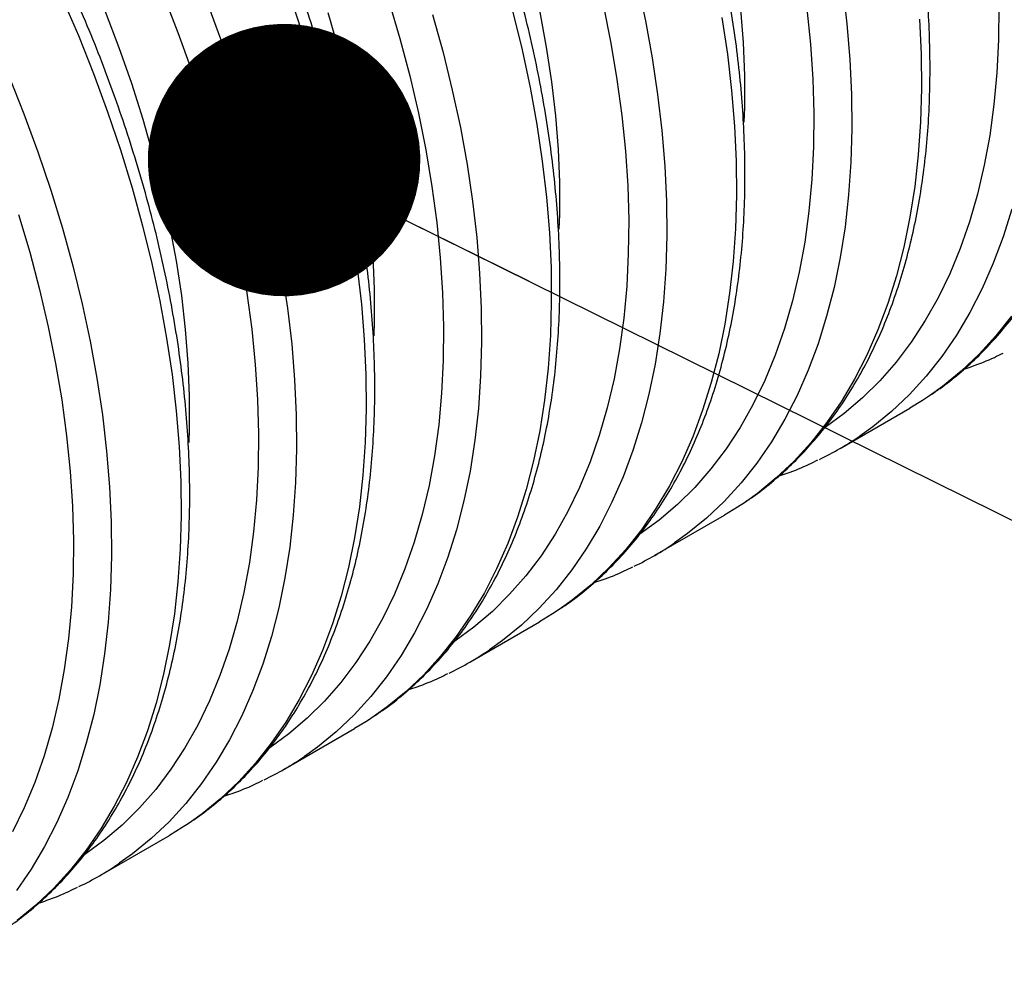
# Model space of a CAD drawing. Units: millimetres. Extents: x 648 to 27626, y 455 to 16615.
# Drawn here: x 17918 to 18081, y 6843 to 7001 of the extents above; entities that cross this region are included whole.
import ezdxf

# ---------------------------------------------------------------- set-up
doc = ezdxf.new("R2010")
doc.units = ezdxf.units.MM
doc.header["$LTSCALE"] = 65
doc.layers.add('FORMAT', color=7, linetype='Continuous')
doc.dimstyles.new('SLDDIMSTYLE0', dxfattribs={"dimtxt": 0.18, "dimasz": 45.155556, "dimexe": 0, "dimexo": 0.0625, "dimgap": 0, "dimtad": 0, "dimtih": 1, "dimtoh": 1, "dimdec": 0, "dimrnd": 1e-09, "dimzin": 0, "dimdsep": 46, "dimtxsty": 'Standard', "dimblk1": 'DOT', "dimblk2": 'DOT', "dimsah": 1, "dimcen": 0.09, "dimadec": 0, "dimazin": 0, "dimtfac": 45.155556, "dimtdec": 0, "dimtofl": 0, "dimtmove": 0, "dimatfit": 3, "dimldrblk": 'DOT', "dimfxl": 1, "dimfrac": 2, "dimtolj": 1, "dimtzin": 0, "dimarcsym": 0})

# ---------------------------------------------------------------- blocks, each defined once
blk = doc.blocks.new('_Dot')
at = {"color": 0, "linetype": 'ByBlock', "lineweight": -2}
blk.add_line((-0.5, 0), (-1, 0), dxfattribs=at)
at = {"color": 0, "linetype": 'ByBlock', "const_width": 0.5}
blk.add_lwpolyline([(-0.25, 0, 1), (0.25, 0, 1)], format="xyb", close=True, dxfattribs=at)

msp = doc.modelspace()

# ---------------------------------------------------------------- linework, layer by layer
at = {"color": 7, "linetype": 'Continuous', "lineweight": 25}
for p, q in [((18053.66, 6930.23), (18065.21, 6936.9)), ((18022.99, 6912.53), (18034.54, 6919.2)), ((17992.33, 6894.83), (18003.88, 6901.49)), ((17961.67, 6877.12), (17973.21, 6883.79)), ((17931, 6859.42), (17942.55, 6866.09))]:
    msp.add_line(p, q, dxfattribs=at)
at = {"color": 7, "linetype": 'Continuous', "lineweight": 25, "flags": 128}
for points in [[(17914.55, 7037.45), (17917.85, 7031.83), (17921, 7026.11), (17923.98, 7020.33), (17926.8, 7014.48), (17929.44, 7008.59), (17931.9, 7002.67), (17934.17, 6996.72), (17936.26, 6990.76), (17938.15, 6984.81), (17939.84, 6978.88), (17941.32, 6972.98), (17942.6, 6967.12), (17943.68, 6961.32), (17944.54, 6955.59), (17945.18, 6949.95), (17945.61, 6944.39), (17945.83, 6938.95), (17945.83, 6933.62), (17945.76, 6931.2)], [(18020.09, 7007.33), (18021.42, 7001.13), (18022.54, 6994.98), (18023.45, 6988.9), (18024.14, 6982.91), (18024.63, 6977.01), (18024.9, 6971.21), (18024.95, 6965.53), (18024.79, 6959.98), (18024.41, 6954.56), (18023.82, 6949.29), (18023.02, 6944.18), (18022.01, 6939.24), (18020.78, 6934.47), (18019.35, 6929.89), (18017.72, 6925.51), (18015.88, 6921.33), (18013.85, 6917.37), (18011.62, 6913.62), (18009.21, 6910.1), (18006.61, 6906.81), (18003.83, 6903.77), (18000.88, 6900.97), (17997.75, 6898.42), (17995.59, 6896.87)], [(18054.11, 7006.61), (18054.81, 7000.61), (18055.29, 6994.71), (18055.56, 6988.91), (18055.61, 6983.23), (18055.45, 6977.68), (18055.08, 6972.26), (18054.49, 6966.99), (18053.68, 6961.88), (18052.67, 6956.94), (18051.45, 6952.17), (18050.02, 6947.6), (18048.38, 6943.21), (18046.55, 6939.04), (18044.52, 6935.07), (18042.29, 6931.32), (18039.87, 6927.8), (18037.27, 6924.52), (18034.49, 6921.47), (18031.54, 6918.67), (18028.42, 6916.12), (18026.26, 6914.57)], [(17924.8, 7004.94), (17927.49, 6998.67), (17930, 6992.37), (17932.32, 6986.05), (17934.45, 6979.74), (17936.38, 6973.43), (17938.12, 6967.14), (17939.65, 6960.89), (17940.98, 6954.69), (17942.1, 6948.54), (17943, 6942.47), (17943.7, 6936.47), (17944.18, 6930.57), (17944.45, 6924.77), (17944.51, 6919.09), (17944.34, 6913.54), (17943.97, 6908.12), (17943.38, 6902.85), (17942.58, 6897.74), (17941.56, 6892.8), (17940.34, 6888.03), (17938.91, 6883.45), (17937.27, 6879.07), (17935.44, 6874.89), (17933.41, 6870.93), (17931.18, 6867.18), (17928.77, 6863.66), (17926.16, 6860.38), (17923.39, 6857.33), (17920.43, 6854.53), (17917.31, 6851.98)], [(17941.56, 7005.39), (17943.98, 6999.16), (17946.21, 6992.93), (17948.24, 6986.69), (17950.08, 6980.47), (17951.71, 6974.28), (17953.15, 6968.12), (17954.37, 6962.01), (17955.39, 6955.97), (17956.19, 6950.01), (17956.78, 6944.13), (17957.16, 6938.35), (17957.32, 6932.68), (17957.26, 6927.13), (17956.99, 6921.71), (17956.51, 6916.44), (17955.81, 6911.32), (17954.9, 6906.37), (17953.78, 6901.59), (17952.46, 6896.99), (17950.92, 6892.58), (17949.18, 6888.38), (17947.25, 6884.38), (17945.12, 6880.61), (17942.8, 6877.05), (17940.29, 6873.73), (17937.6, 6870.65), (17934.73, 6867.81), (17931.69, 6865.23), (17928.53, 6862.92)], [(17949.11, 7003.4), (17951.43, 6997.09), (17953.56, 6990.77), (17955.5, 6984.46), (17957.23, 6978.18), (17958.76, 6971.93), (17960.09, 6965.72), (17961.21, 6959.58), (17962.12, 6953.5), (17962.82, 6947.51), (17963.3, 6941.6), (17963.57, 6935.81), (17963.62, 6930.13), (17963.46, 6924.57), (17963.08, 6919.15), (17962.49, 6913.89), (17961.69, 6908.78), (17960.68, 6903.83), (17959.45, 6899.07), (17958.02, 6894.49), (17956.39, 6890.11), (17954.55, 6885.93), (17952.52, 6881.96), (17950.3, 6878.22), (17947.88, 6874.7), (17945.28, 6871.41), (17942.5, 6868.36), (17939.55, 6865.56), (17936.42, 6863.02), (17934.26, 6861.47)], [(17962.98, 7003.75), (17965.11, 6997.44), (17967.05, 6991.13), (17968.78, 6984.85), (17970.31, 6978.6), (17971.64, 6972.39), (17972.76, 6966.24), (17973.67, 6960.17), (17974.36, 6954.17), (17974.85, 6948.27), (17975.12, 6942.47), (17975.17, 6936.79), (17975.01, 6931.24), (17974.63, 6925.82), (17974.04, 6920.55), (17973.24, 6915.44), (17972.23, 6910.5), (17971, 6905.73), (17969.57, 6901.16), (17967.94, 6896.77), (17966.1, 6892.6), (17964.07, 6888.63), (17961.85, 6884.88), (17959.43, 6881.36), (17956.83, 6878.08), (17954.05, 6875.03), (17951.1, 6872.23), (17947.97, 6869.68), (17945.81, 6868.14)], [(17978.91, 7004.39), (17980.74, 6998.17), (17982.38, 6991.98), (17983.81, 6985.82), (17985.03, 6979.72), (17986.05, 6973.68), (17986.85, 6967.71), (17987.44, 6961.83), (17987.82, 6956.05), (17987.98, 6950.38), (17987.93, 6944.83), (17987.66, 6939.42), (17987.18, 6934.14), (17986.48, 6929.03), (17985.57, 6924.07), (17984.45, 6919.29), (17983.12, 6914.69), (17981.59, 6910.29), (17979.85, 6906.08), (17977.91, 6902.09), (17975.78, 6898.31), (17973.46, 6894.76), (17970.95, 6891.44), (17968.26, 6888.35), (17965.4, 6885.52), (17962.36, 6882.93), (17959.19, 6880.62)], [(18014.47, 7003.52), (18015.7, 6997.42), (18016.71, 6991.38), (18017.52, 6985.41), (18018.11, 6979.53), (18018.49, 6973.75), (18018.65, 6968.08), (18018.59, 6962.54), (18018.32, 6957.12), (18017.84, 6951.85), (18017.14, 6946.73), (18016.23, 6941.77), (18015.11, 6936.99), (18013.78, 6932.39), (18012.25, 6927.99), (18010.51, 6923.78), (18008.58, 6919.79), (18006.45, 6916.01), (18004.13, 6912.46), (18001.62, 6909.14), (17998.93, 6906.06), (17996.06, 6903.22), (17993.02, 6900.63), (17989.86, 6898.32)], [(18048.18, 7003.11), (18048.77, 6997.24), (18049.15, 6991.46), (18049.31, 6985.79), (18049.26, 6980.24), (18048.99, 6974.82), (18048.5, 6969.55), (18047.81, 6964.43), (18046.9, 6959.48), (18045.78, 6954.69), (18044.45, 6950.1), (18042.92, 6945.69), (18041.18, 6941.49), (18039.24, 6937.49), (18037.11, 6933.71), (18034.79, 6930.16), (18032.28, 6926.84), (18029.59, 6923.76), (18026.72, 6920.92), (18023.69, 6918.33), (18020.52, 6916.03)], [(18037.18, 7003.05), (18037.61, 6997.5), (18037.82, 6992.05), (18037.82, 6986.73), (18037.75, 6984.31)], [(18079.98, 7003.49), (18079.92, 6997.94), (18079.65, 6992.52), (18079.17, 6987.25), (18078.47, 6982.13), (18077.56, 6977.18), (18076.44, 6972.4), (18075.11, 6967.8), (18073.58, 6963.39), (18071.84, 6959.19), (18069.91, 6955.19), (18067.78, 6951.42), (18065.45, 6947.86), (18062.95, 6944.54), (18060.26, 6941.46), (18057.39, 6938.62), (18054.35, 6936.04), (18051.19, 6933.73)], [(17986.16, 7002.17), (17987.9, 6995.88), (17989.43, 6989.63), (17990.76, 6983.43), (17991.88, 6977.28), (17992.78, 6971.2), (17993.48, 6965.21), (17993.96, 6959.31), (17994.23, 6953.51), (17994.29, 6947.83), (17994.12, 6942.27), (17993.75, 6936.86), (17993.16, 6931.59), (17992.36, 6926.48), (17991.34, 6921.53), (17990.12, 6916.77), (17988.69, 6912.19), (17987.05, 6907.81), (17985.22, 6903.63), (17983.19, 6899.66), (17980.96, 6895.92), (17978.54, 6892.4), (17975.94, 6889.11), (17973.17, 6886.07), (17970.21, 6883.27), (17967.09, 6880.72), (17964.93, 6879.17)], [(17968.81, 7002.52), (17970.5, 6996.58), (17971.99, 6990.68), (17973.27, 6984.83), (17974.34, 6979.03), (17975.2, 6973.3), (17975.85, 6967.65), (17976.28, 6962.1), (17976.5, 6956.65), (17976.5, 6951.32), (17976.42, 6948.9)], [(17999.45, 7002.55), (18000.98, 6996.3), (18002.31, 6990.09), (18003.42, 6983.95), (18004.33, 6977.87), (18005.03, 6971.87), (18005.51, 6965.97), (18005.78, 6960.18), (18005.83, 6954.5), (18005.67, 6948.94), (18005.3, 6943.52), (18004.71, 6938.26), (18003.91, 6933.14), (18002.89, 6928.2), (18001.67, 6923.44), (18000.24, 6918.86), (17998.6, 6914.48), (17996.77, 6910.3), (17994.74, 6906.33), (17992.51, 6902.58), (17990.09, 6899.07), (17987.49, 6895.78), (17984.71, 6892.73), (17981.76, 6889.93), (17978.64, 6887.39), (17976.48, 6885.84)], [(18003.93, 7002.53), (18005, 6996.73), (18005.86, 6991), (18006.51, 6985.35), (18006.94, 6979.8), (18007.16, 6974.35), (18007.16, 6969.02), (18007.09, 6966.6)], [(18034.09, 7001.65), (18035, 6995.57), (18035.69, 6989.58), (18036.18, 6983.68), (18036.45, 6977.88), (18036.5, 6972.2), (18036.34, 6966.64), (18035.96, 6961.23), (18035.37, 6955.96), (18034.57, 6950.85), (18033.56, 6945.9), (18032.33, 6941.14), (18030.9, 6936.56), (18029.27, 6932.18), (18027.43, 6928), (18025.4, 6924.03), (18023.17, 6920.29), (18020.76, 6916.77), (18018.16, 6913.48), (18015.38, 6910.44), (18012.43, 6907.64), (18009.3, 6905.09), (18007.14, 6903.54)], [(18066.84, 7001.38), (18067.11, 6995.58), (18067.16, 6989.9), (18067, 6984.35), (18066.63, 6978.93), (18066.04, 6973.66), (18065.23, 6968.55), (18064.22, 6963.61), (18063, 6958.84), (18061.57, 6954.26), (18059.93, 6949.88), (18058.1, 6945.7), (18056.07, 6941.74), (18053.84, 6937.99), (18051.42, 6934.47), (18048.82, 6931.18), (18046.04, 6928.14), (18043.09, 6925.34), (18039.97, 6922.79), (18037.81, 6921.24)], [(17915.94, 6992), (17918.45, 6985.7), (17920.77, 6979.39), (17922.9, 6973.07), (17924.83, 6966.76), (17926.57, 6960.48), (17928.1, 6954.23), (17929.43, 6948.02), (17930.55, 6941.87), (17931.45, 6935.8), (17932.15, 6929.8), (17932.63, 6923.9), (17932.9, 6918.1), (17932.96, 6912.42), (17932.79, 6906.87), (17932.42, 6901.45), (17931.83, 6896.18), (17931.03, 6891.07), (17930.01, 6886.13), (17928.79, 6881.37), (17927.36, 6876.79), (17925.73, 6872.4), (17923.89, 6868.23), (17921.86, 6864.26), (17919.63, 6860.51), (17917.22, 6856.99)], [(17917.58, 6968.99), (17919.41, 6962.77), (17921.05, 6956.57), (17922.48, 6950.42), (17923.71, 6944.31), (17924.72, 6938.27), (17925.52, 6932.31), (17926.12, 6926.43), (17926.49, 6920.65), (17926.65, 6914.98), (17926.6, 6909.43), (17926.33, 6904.01), (17925.85, 6898.74), (17925.15, 6893.62), (17924.24, 6888.67), (17923.12, 6883.89), (17921.79, 6879.29), (17920.26, 6874.88), (17918.52, 6870.68), (17916.58, 6866.68)], [(18082.11, 6969.88), (18080.68, 6965.3), (18079.05, 6960.92), (18077.21, 6956.74), (18075.18, 6952.77), (18072.95, 6949.02), (18070.54, 6945.5), (18067.94, 6942.22), (18065.16, 6939.17), (18062.21, 6936.37), (18059.08, 6933.83), (18056.92, 6932.28)], [(18082.09, 6952.17), (18079.49, 6948.89), (18076.71, 6945.84), (18073.75, 6943.04), (18070.63, 6940.49), (18068.47, 6938.94)], [(18068.47, 6938.94), (18067.35, 6938.2), (18065.21, 6936.9)], [(18037.81, 6921.24), (18036.68, 6920.5), (18034.54, 6919.2)], [(18007.14, 6903.54), (18006.02, 6902.8), (18003.88, 6901.49)], [(17976.48, 6885.84), (17975.35, 6885.09), (17973.21, 6883.79)], [(17945.81, 6868.14), (17944.69, 6867.39), (17942.55, 6866.09)]]:
    msp.add_lwpolyline(points, dxfattribs=at)
at = {"color": 7, "linetype": 'Continuous', "lineweight": 25}
for centre in [(18027.38, 6975.76), (17996.71, 6958.05), (17966.05, 6940.35), (17935.38, 6922.65), (17904.72, 6904.95)]:
    msp.add_arc(centre, 52.57, 295.7737, 304.1967, dxfattribs=at)
for points, knots in [([(18160.65, 6992.21), (18161.18, 6992.56), (18162.81, 6993.64), (18165.36, 6995.69), (18168.3, 6998.34), (18171.08, 7001.21), (18173.7, 7004.31), (18176.15, 7007.62), (18178.44, 7011.13), (18180.55, 7014.86), (18182.48, 7018.78), (18184.22, 7022.89), (18185.78, 7027.18), (18187.15, 7031.65), (18188.33, 7036.28), (18189.31, 7041.08), (18190.09, 7046.02), (18190.68, 7051.1), (18191.06, 7056.32), (18191.25, 7061.65), (18191.24, 7067.09), (18191.03, 7072.64), (18190.63, 7078.27), (18190.02, 7083.99), (18189.23, 7089.78), (18188.24, 7095.63), (18187.05, 7101.53), (18185.68, 7107.47), (18184.13, 7113.44), (18182.39, 7119.44), (18180.47, 7125.44), (18178.38, 7131.45), (18176.11, 7137.45), (18173.68, 7143.42), (18171.08, 7149.37), (18168.32, 7155.28), (18165.41, 7161.14), (18162.35, 7166.93), (18159.14, 7172.66), (18155.8, 7178.31), (18152.32, 7183.87), (18148.71, 7189.33), (18144.99, 7194.68), (18141.15, 7199.91), (18137.2, 7205.02), (18133.15, 7210), (18129, 7214.83), (18124.77, 7219.5), (18120.45, 7224.02), (18116.07, 7228.37), (18111.61, 7232.54), (18107.1, 7236.53), (18102.53, 7240.33), (18097.92, 7243.93), (18093.27, 7247.33), (18088.6, 7250.52), (18084.46, 7253.15), (18081.87, 7254.67), (18080.86, 7255.26)], [0, 0, 0, 0, 0.008754, 0.026425, 0.044116, 0.061839, 0.079607, 0.097427, 0.115305, 0.13324, 0.151233, 0.169278, 0.187371, 0.205503, 0.223669, 0.241861, 0.260072, 0.278297, 0.296531, 0.31477, 0.333011, 0.35125, 0.369486, 0.387718, 0.405945, 0.424166, 0.442382, 0.460592, 0.478796, 0.496996, 0.51519, 0.53338, 0.551566, 0.569749, 0.587928, 0.606106, 0.624281, 0.642456, 0.660629, 0.678803, 0.696977, 0.715151, 0.733327, 0.751505, 0.769686, 0.78787, 0.806058, 0.824249, 0.842446, 0.860648, 0.878856, 0.89707, 0.91529, 0.933517, 0.951751, 0.969991, 0.988237, 1, 1, 1, 1]), ([(18129.98, 6974.5), (18130.52, 6974.86), (18132.14, 6975.94), (18134.69, 6977.99), (18137.64, 6980.63), (18140.42, 6983.51), (18143.04, 6986.61), (18145.49, 6989.91), (18147.77, 6993.43), (18149.88, 6997.15), (18151.81, 7001.07), (18153.56, 7005.18), (18155.12, 7009.48), (18156.49, 7013.95), (18157.66, 7018.58), (18158.64, 7023.38), (18159.43, 7028.32), (18160.01, 7033.4), (18160.4, 7038.61), (18160.59, 7043.95), (18160.58, 7049.39), (18160.37, 7054.94), (18159.96, 7060.57), (18159.36, 7066.29), (18158.56, 7072.08), (18157.57, 7077.93), (18156.39, 7083.83), (18155.02, 7089.77), (18153.46, 7095.74), (18151.73, 7101.74), (18149.81, 7107.74), (18147.71, 7113.75), (18145.45, 7119.75), (18143.01, 7125.72), (18140.42, 7131.67), (18137.66, 7137.58), (18134.75, 7143.43), (18131.68, 7149.23), (18128.48, 7154.96), (18125.13, 7160.61), (18121.66, 7166.17), (18118.05, 7171.63), (18114.32, 7176.98), (18110.48, 7182.21), (18106.53, 7187.32), (18102.48, 7192.29), (18098.34, 7197.12), (18094.1, 7201.8), (18089.79, 7206.32), (18085.4, 7210.67), (18080.95, 7214.84), (18076.43, 7218.83), (18071.87, 7222.63), (18067.26, 7226.23), (18062.61, 7229.63), (18057.93, 7232.82), (18053.79, 7235.45), (18051.21, 7236.96), (18050.2, 7237.56)], [0, 0, 0, 0, 0.008754, 0.026425, 0.044116, 0.061839, 0.079607, 0.097427, 0.115305, 0.13324, 0.151233, 0.169278, 0.187371, 0.205503, 0.223669, 0.241861, 0.260072, 0.278297, 0.296531, 0.31477, 0.333011, 0.35125, 0.369486, 0.387718, 0.405945, 0.424166, 0.442382, 0.460592, 0.478796, 0.496996, 0.51519, 0.53338, 0.551566, 0.569749, 0.587928, 0.606106, 0.624281, 0.642456, 0.660629, 0.678803, 0.696977, 0.715151, 0.733327, 0.751505, 0.769686, 0.78787, 0.806058, 0.824249, 0.842446, 0.860648, 0.878856, 0.89707, 0.91529, 0.933517, 0.951751, 0.969991, 0.988237, 1, 1, 1, 1]), ([(18099.32, 6956.8), (18099.85, 6957.16), (18101.48, 6958.24), (18104.03, 6960.29), (18106.97, 6962.93), (18109.75, 6965.81), (18112.37, 6968.9), (18114.83, 6972.21), (18117.11, 6975.73), (18119.22, 6979.45), (18121.15, 6983.37), (18122.89, 6987.48), (18124.45, 6991.77), (18125.82, 6996.24), (18127, 7000.88), (18127.98, 7005.67), (18128.76, 7010.62), (18129.35, 7015.7), (18129.74, 7020.91), (18129.92, 7026.24), (18129.91, 7031.69), (18129.7, 7037.23), (18129.3, 7042.87), (18128.69, 7048.59), (18127.9, 7054.37), (18126.91, 7060.22), (18125.72, 7066.12), (18124.36, 7072.07), (18122.8, 7078.04), (18121.06, 7084.03), (18119.14, 7090.04), (18117.05, 7096.05), (18114.78, 7102.04), (18112.35, 7108.02), (18109.75, 7113.97), (18106.99, 7119.87), (18104.08, 7125.73), (18101.02, 7131.53), (18097.81, 7137.26), (18094.47, 7142.91), (18090.99, 7148.46), (18087.39, 7153.92), (18083.66, 7159.28), (18079.82, 7164.51), (18075.87, 7169.62), (18071.82, 7174.59), (18067.67, 7179.42), (18063.44, 7184.1), (18059.12, 7188.61), (18054.74, 7192.96), (18050.28, 7197.14), (18045.77, 7201.13), (18041.2, 7204.93), (18036.59, 7208.53), (18031.94, 7211.93), (18027.27, 7215.12), (18023.13, 7217.75), (18020.55, 7219.26), (18019.53, 7219.86)], [0, 0, 0, 0, 0.008754, 0.026425, 0.044116, 0.061839, 0.079607, 0.097427, 0.115305, 0.13324, 0.151233, 0.169278, 0.187371, 0.205503, 0.223669, 0.241861, 0.260072, 0.278297, 0.296531, 0.31477, 0.333011, 0.35125, 0.369486, 0.387718, 0.405945, 0.424166, 0.442382, 0.460592, 0.478796, 0.496996, 0.51519, 0.53338, 0.551566, 0.569749, 0.587928, 0.606106, 0.624281, 0.642456, 0.660629, 0.678803, 0.696977, 0.715151, 0.733327, 0.751505, 0.769686, 0.78787, 0.806058, 0.824249, 0.842446, 0.860648, 0.878856, 0.89707, 0.91529, 0.933517, 0.951751, 0.969991, 0.988237, 1, 1, 1, 1]), ([(18068.65, 6939.1), (18069.19, 6939.46), (18070.81, 6940.53), (18073.37, 6942.58), (18076.31, 6945.23), (18079.09, 6948.11), (18081.71, 6951.2), (18084.16, 6954.51), (18086.44, 6958.03), (18088.55, 6961.75), (18090.48, 6965.67), (18092.23, 6969.78), (18093.79, 6974.07), (18095.16, 6978.54), (18096.33, 6983.18), (18097.31, 6987.97), (18098.1, 6992.91), (18098.68, 6998), (18099.07, 7003.21), (18099.26, 7008.54), (18099.25, 7013.99), (18099.04, 7019.53), (18098.63, 7025.17), (18098.03, 7030.88), (18097.23, 7036.67), (18096.24, 7042.52), (18095.06, 7048.42), (18093.69, 7054.36), (18092.14, 7060.34), (18090.4, 7066.33), (18088.48, 7072.34), (18086.39, 7078.34), (18084.12, 7084.34), (18081.69, 7090.32), (18079.09, 7096.27), (18076.33, 7102.17), (18073.42, 7108.03), (18070.36, 7113.83), (18067.15, 7119.56), (18063.8, 7125.2), (18060.33, 7130.76), (18056.72, 7136.22), (18053, 7141.57), (18049.15, 7146.81), (18045.2, 7151.92), (18041.15, 7156.89), (18037.01, 7161.72), (18032.77, 7166.4), (18028.46, 7170.91), (18024.07, 7175.26), (18019.62, 7179.43), (18015.1, 7183.42), (18010.54, 7187.22), (18005.93, 7190.83), (18001.28, 7194.23), (17996.6, 7197.41), (17992.46, 7200.05), (17989.88, 7201.56), (17988.87, 7202.15)], [0, 0, 0, 0, 0.008754, 0.0264253, 0.0441158, 0.0618393, 0.0796071, 0.0974273, 0.1153047, 0.1332405, 0.1512331, 0.1692785, 0.1873708, 0.2055034, 0.2236689, 0.2418605, 0.2600717, 0.2782968, 0.2965309, 0.3147699, 0.3330106, 0.3512498, 0.3694859, 0.3877178, 0.4059446, 0.424166, 0.4423817, 0.4605917, 0.4787962, 0.4969956, 0.51519, 0.5333801, 0.5515661, 0.5697488, 0.5879285, 0.6061058, 0.6242813, 0.6424556, 0.6606292, 0.6788027, 0.6969765, 0.7151512, 0.7333273, 0.7515055, 0.7696862, 0.78787, 0.8060576, 0.8242494, 0.8424461, 0.860648, 0.8788557, 0.8970696, 0.9152899, 0.9335169, 0.9517506, 0.9699909, 0.9882374, 1, 1, 1, 1]), ([(18037.99, 6921.4), (18038.53, 6921.75), (18040.15, 6922.83), (18042.7, 6924.88), (18045.64, 6927.53), (18048.42, 6930.41), (18051.04, 6933.5), (18053.5, 6936.81), (18055.78, 6940.33), (18057.89, 6944.05), (18059.82, 6947.97), (18061.56, 6952.08), (18063.12, 6956.37), (18064.49, 6960.84), (18065.67, 6965.47), (18066.65, 6970.27), (18067.43, 6975.21), (18068.02, 6980.29), (18068.41, 6985.51), (18068.59, 6990.84), (18068.58, 6996.28), (18068.37, 7001.83), (18067.97, 7007.46), (18067.36, 7013.18), (18066.57, 7018.97), (18065.58, 7024.82), (18064.4, 7030.72), (18063.03, 7036.66), (18061.47, 7042.64), (18059.73, 7048.63), (18057.81, 7054.64), (18055.72, 7060.64), (18053.45, 7066.64), (18051.02, 7072.62), (18048.42, 7078.56), (18045.66, 7084.47), (18042.75, 7090.33), (18039.69, 7096.13), (18036.48, 7101.85), (18033.14, 7107.5), (18029.66, 7113.06), (18026.06, 7118.52), (18022.33, 7123.87), (18018.49, 7129.11), (18014.54, 7134.21), (18010.49, 7139.19), (18006.34, 7144.02), (18002.11, 7148.69), (17997.8, 7153.21), (17993.41, 7157.56), (17988.95, 7161.73), (17984.44, 7165.72), (17979.87, 7169.52), (17975.26, 7173.12), (17970.61, 7176.53), (17965.94, 7179.71), (17961.8, 7182.34), (17959.22, 7183.86), (17958.2, 7184.45)], [0, 0, 0, 0, 0.008754, 0.0264253, 0.0441158, 0.0618393, 0.0796071, 0.0974273, 0.1153047, 0.1332405, 0.1512331, 0.1692785, 0.1873708, 0.2055034, 0.2236689, 0.2418605, 0.2600717, 0.2782968, 0.2965309, 0.3147699, 0.3330106, 0.3512498, 0.3694859, 0.3877178, 0.4059446, 0.424166, 0.4423817, 0.4605917, 0.4787962, 0.4969956, 0.51519, 0.5333801, 0.5515661, 0.5697488, 0.5879285, 0.6061058, 0.6242813, 0.6424556, 0.6606292, 0.6788027, 0.6969765, 0.7151512, 0.7333273, 0.7515055, 0.7696862, 0.78787, 0.8060576, 0.8242494, 0.8424461, 0.860648, 0.8788557, 0.8970696, 0.9152899, 0.9335169, 0.9517506, 0.9699909, 0.9882374, 1, 1, 1, 1]), ([(18007.32, 6903.69), (18007.86, 6904.05), (18009.48, 6905.13), (18012.04, 6907.18), (18014.98, 6909.82), (18017.76, 6912.7), (18020.38, 6915.8), (18022.83, 6919.11), (18025.11, 6922.62), (18027.22, 6926.34), (18029.15, 6930.26), (18030.9, 6934.37), (18032.46, 6938.67), (18033.83, 6943.14), (18035, 6947.77), (18035.98, 6952.57), (18036.77, 6957.51), (18037.35, 6962.59), (18037.74, 6967.8), (18037.93, 6973.14), (18037.92, 6978.58), (18037.71, 6984.13), (18037.3, 6989.76), (18036.7, 6995.48), (18035.9, 7001.27), (18034.91, 7007.12), (18033.73, 7013.02), (18032.36, 7018.96), (18030.81, 7024.93), (18029.07, 7030.93), (18027.15, 7036.93), (18025.06, 7042.94), (18022.79, 7048.94), (18020.36, 7054.91), (18017.76, 7060.86), (18015, 7066.77), (18012.09, 7072.63), (18009.03, 7078.42), (18005.82, 7084.15), (18002.48, 7089.8), (17999, 7095.36), (17995.39, 7100.82), (17991.67, 7106.17), (17987.82, 7111.4), (17983.88, 7116.51), (17979.82, 7121.48), (17975.68, 7126.31), (17971.45, 7130.99), (17967.13, 7135.51), (17962.74, 7139.86), (17958.29, 7144.03), (17953.77, 7148.02), (17949.21, 7151.82), (17944.6, 7155.42), (17939.95, 7158.82), (17935.27, 7162.01), (17931.13, 7164.64), (17928.55, 7166.15), (17927.54, 7166.75)], [0, 0, 0, 0, 0.008754, 0.0264253, 0.0441158, 0.0618393, 0.0796071, 0.0974273, 0.1153047, 0.1332405, 0.1512331, 0.1692785, 0.1873708, 0.2055034, 0.2236689, 0.2418605, 0.2600717, 0.2782968, 0.2965309, 0.3147699, 0.3330106, 0.3512498, 0.3694859, 0.3877178, 0.4059446, 0.424166, 0.4423817, 0.4605917, 0.4787962, 0.4969956, 0.51519, 0.5333801, 0.5515661, 0.5697488, 0.5879285, 0.6061058, 0.6242813, 0.6424556, 0.6606292, 0.6788027, 0.6969765, 0.7151512, 0.7333273, 0.7515055, 0.7696862, 0.78787, 0.8060576, 0.8242494, 0.8424461, 0.860648, 0.8788557, 0.8970696, 0.9152899, 0.9335169, 0.9517506, 0.9699909, 0.9882374, 1, 1, 1, 1]), ([(17976.66, 6885.99), (17977.2, 6886.35), (17978.82, 6887.43), (17981.37, 6889.48), (17984.31, 6892.12), (17987.09, 6895), (17989.71, 6898.09), (17992.17, 6901.4), (17994.45, 6904.92), (17996.56, 6908.64), (17998.49, 6912.56), (18000.23, 6916.67), (18001.79, 6920.97), (18003.16, 6925.43), (18004.34, 6930.07), (18005.32, 6934.86), (18006.1, 6939.81), (18006.69, 6944.89), (18007.08, 6950.1), (18007.27, 6955.44), (18007.25, 6960.88), (18007.05, 6966.42), (18006.64, 6972.06), (18006.04, 6977.78), (18005.24, 6983.56), (18004.25, 6989.41), (18003.07, 6995.31), (18001.7, 7001.26), (18000.14, 7007.23), (17998.4, 7013.23), (17996.49, 7019.23), (17994.39, 7025.24), (17992.13, 7031.23), (17989.69, 7037.21), (17987.09, 7043.16), (17984.34, 7049.07), (17981.42, 7054.92), (17978.36, 7060.72), (17975.16, 7066.45), (17971.81, 7072.1), (17968.33, 7077.66), (17964.73, 7083.12), (17961, 7088.47), (17957.16, 7093.7), (17953.21, 7098.81), (17949.16, 7103.78), (17945.01, 7108.61), (17940.78, 7113.29), (17936.47, 7117.81), (17932.08, 7122.15), (17927.62, 7126.33), (17923.11, 7130.32), (17918.54, 7134.12), (17913.93, 7137.72), (17909.29, 7141.12), (17904.61, 7144.31), (17900.47, 7146.94), (17897.89, 7148.45), (17896.88, 7149.05)], [0, 0, 0, 0, 0.008754, 0.0264253, 0.0441158, 0.0618393, 0.0796071, 0.0974273, 0.1153047, 0.1332405, 0.1512331, 0.1692785, 0.1873708, 0.2055034, 0.2236689, 0.2418605, 0.2600717, 0.2782968, 0.2965309, 0.3147699, 0.3330106, 0.3512498, 0.3694859, 0.3877178, 0.4059446, 0.424166, 0.4423817, 0.4605917, 0.4787962, 0.4969956, 0.51519, 0.5333801, 0.5515661, 0.5697488, 0.5879285, 0.6061058, 0.6242813, 0.6424556, 0.6606292, 0.6788027, 0.6969765, 0.7151512, 0.7333273, 0.7515055, 0.7696862, 0.78787, 0.8060576, 0.8242494, 0.8424461, 0.860648, 0.8788557, 0.8970696, 0.9152899, 0.9335169, 0.9517506, 0.9699909, 0.9882374, 1, 1, 1, 1]), ([(17945.99, 6868.29), (17946.53, 6868.65), (17948.16, 6869.73), (17950.71, 6871.78), (17953.65, 6874.42), (17956.43, 6877.3), (17959.05, 6880.39), (17961.5, 6883.7), (17963.79, 6887.22), (17965.89, 6890.94), (17967.82, 6894.86), (17969.57, 6898.97), (17971.13, 6903.26), (17972.5, 6907.73), (17973.67, 6912.37), (17974.66, 6917.16), (17975.44, 6922.11), (17976.03, 6927.19), (17976.41, 6932.4), (17976.6, 6937.73), (17976.59, 6943.18), (17976.38, 6948.72), (17975.97, 6954.36), (17975.37, 6960.07), (17974.57, 6965.86), (17973.58, 6971.71), (17972.4, 6977.61), (17971.03, 6983.55), (17969.48, 6989.53), (17967.74, 6995.52), (17965.82, 7001.53), (17963.73, 7007.53), (17961.46, 7013.53), (17959.03, 7019.51), (17956.43, 7025.46), (17953.67, 7031.36), (17950.76, 7037.22), (17947.7, 7043.02), (17944.49, 7048.75), (17941.15, 7054.39), (17937.67, 7059.95), (17934.06, 7065.41), (17930.34, 7070.76), (17926.5, 7076), (17922.55, 7081.11), (17918.5, 7086.08), (17914.35, 7090.91), (17910.12, 7095.59), (17905.8, 7100.1), (17901.41, 7104.45), (17896.96, 7108.63), (17892.44, 7112.62), (17887.88, 7116.42), (17883.27, 7120.02), (17878.62, 7123.42), (17873.94, 7126.61), (17869.8, 7129.24), (17867.22, 7130.75), (17866.21, 7131.34)], [0, 0, 0, 0, 0.008754, 0.026425, 0.044116, 0.061839, 0.079607, 0.097427, 0.115305, 0.13324, 0.151233, 0.169278, 0.187371, 0.205503, 0.223669, 0.241861, 0.260072, 0.278297, 0.296531, 0.31477, 0.333011, 0.35125, 0.369486, 0.387718, 0.405945, 0.424166, 0.442382, 0.460592, 0.478796, 0.496996, 0.51519, 0.53338, 0.551566, 0.569749, 0.587928, 0.606106, 0.624281, 0.642456, 0.660629, 0.678803, 0.696977, 0.715151, 0.733327, 0.751505, 0.769686, 0.78787, 0.806058, 0.824249, 0.842446, 0.860648, 0.878856, 0.89707, 0.91529, 0.933517, 0.951751, 0.969991, 0.988237, 1, 1, 1, 1]), ([(17915.33, 6850.59), (17915.87, 6850.94), (17917.49, 6852.02), (17920.04, 6854.07), (17922.99, 6856.72), (17925.76, 6859.6), (17928.38, 6862.69), (17930.84, 6866), (17933.12, 6869.52), (17935.23, 6873.24), (17937.16, 6877.16), (17938.91, 6881.27), (17940.46, 6885.56), (17941.83, 6890.03), (17943.01, 6894.67), (17943.99, 6899.46), (17944.77, 6904.4), (17945.36, 6909.49), (17945.75, 6914.7), (17945.94, 6920.03), (17945.93, 6925.47), (17945.72, 6931.02), (17945.31, 6936.65), (17944.71, 6942.37), (17943.91, 6948.16), (17942.92, 6954.01), (17941.74, 6959.91), (17940.37, 6965.85), (17938.81, 6971.83), (17937.07, 6977.82), (17935.16, 6983.83), (17933.06, 6989.83), (17930.8, 6995.83), (17928.36, 7001.81), (17925.76, 7007.75), (17923.01, 7013.66), (17920.09, 7019.52), (17917.03, 7025.32), (17913.83, 7031.04), (17910.48, 7036.69), (17907, 7042.25), (17903.4, 7047.71), (17899.67, 7053.06), (17895.83, 7058.3), (17891.88, 7063.4), (17887.83, 7068.38), (17883.69, 7073.21), (17879.45, 7077.88), (17875.14, 7082.4), (17870.75, 7086.75), (17866.29, 7090.92), (17861.78, 7094.91), (17857.21, 7098.71), (17852.6, 7102.32), (17847.96, 7105.72), (17843.28, 7108.9), (17839.14, 7111.53), (17836.56, 7113.05), (17835.55, 7113.64)], [0, 0, 0, 0, 0.008754, 0.026425, 0.044116, 0.061839, 0.079607, 0.097427, 0.115305, 0.13324, 0.151233, 0.169278, 0.187371, 0.205503, 0.223669, 0.241861, 0.260072, 0.278297, 0.296531, 0.31477, 0.333011, 0.35125, 0.369486, 0.387718, 0.405945, 0.424166, 0.442382, 0.460592, 0.478796, 0.496996, 0.51519, 0.53338, 0.551566, 0.569749, 0.587928, 0.606106, 0.624281, 0.642456, 0.660629, 0.678803, 0.696977, 0.715151, 0.733327, 0.751505, 0.769686, 0.78787, 0.806058, 0.824249, 0.842446, 0.860648, 0.878856, 0.89707, 0.91529, 0.933517, 0.951751, 0.969991, 0.988237, 1, 1, 1, 1]), ([(18074.21, 6943.4), (18074.67, 6943.54), (18076.39, 6944.1), (18078.55, 6944.98), (18080.2, 6945.8), (18080.67, 6946.04)], [0, 0, 0, 0, 0.207154, 0.77076, 1, 1, 1, 1]), ([(18043.55, 6925.69), (18044.01, 6925.84), (18045.73, 6926.4), (18047.89, 6927.28), (18049.53, 6928.1), (18050.01, 6928.34)], [0, 0, 0, 0, 0.207154, 0.77076, 1, 1, 1, 1]), ([(18012.88, 6907.99), (18013.34, 6908.14), (18015.06, 6908.69), (18017.22, 6909.57), (18018.87, 6910.4), (18019.35, 6910.63)], [0, 0, 0, 0, 0.207154, 0.77076, 1, 1, 1, 1]), ([(17982.22, 6890.29), (17982.68, 6890.44), (17984.4, 6890.99), (17986.56, 6891.87), (17988.21, 6892.69), (17988.68, 6892.93)], [0, 0, 0, 0, 0.207154, 0.77076, 1, 1, 1, 1]), ([(17951.55, 6872.59), (17952.01, 6872.74), (17953.74, 6873.29), (17955.9, 6874.17), (17957.54, 6874.99), (17958.02, 6875.23)], [0, 0, 0, 0, 0.207154, 0.77076, 1, 1, 1, 1]), ([(17920.89, 6854.88), (17921.35, 6855.03), (17923.07, 6855.59), (17925.23, 6856.47), (17926.88, 6857.29), (17927.35, 6857.53)], [0, 0, 0, 0, 0.207154, 0.77076, 1, 1, 1, 1])]:
    msp.add_open_spline(points, degree=3, knots=knots, dxfattribs=at)

# ---------------------------------------------------------------- leaders
at = {"layer": 'FORMAT', "color": 7}
msp.add_leader([(17961.56, 6978.03), (18379.27, 6771.18)], dimstyle='SLDDIMSTYLE0', dxfattribs=at)

doc.saveas('drawing.dxf')
